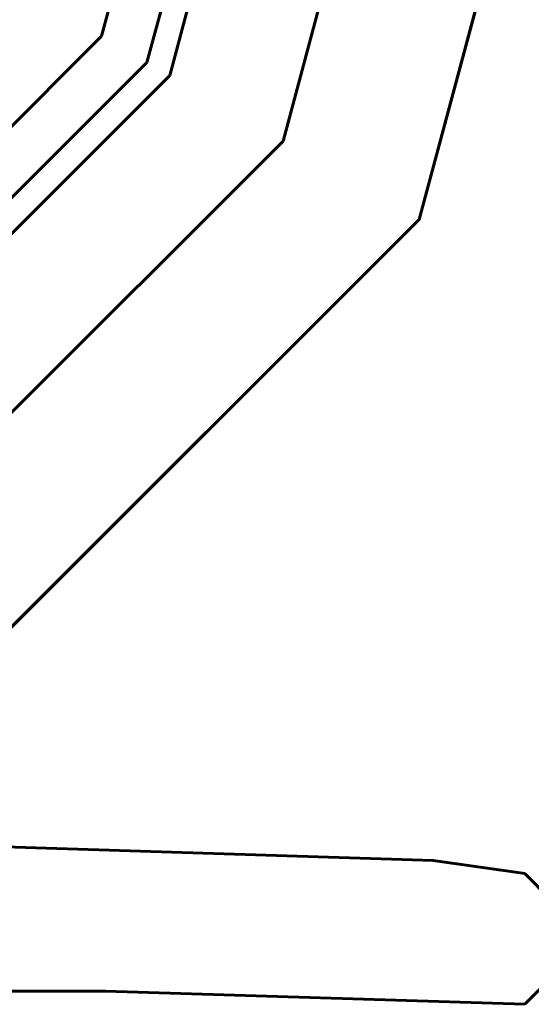
# Model space of a CAD drawing. Units: inches. Extents: x 536 to 9056, y 1197 to 10285.
# Drawn here: x 5252 to 5255, y 6045 to 6049 of the extents above; entities that cross this region are included whole.
import ezdxf

# ---------------------------------------------------------------- set-up
doc = ezdxf.new("R2010")
doc.units = ezdxf.units.IN
doc.header["$LTSCALE"] = 0.05
doc.header["$MEASUREMENT"] = 0
doc.layers.add('Object', color=7, linetype='Continuous', lineweight=60)

# ---------------------------------------------------------------- blocks, each defined once
blk = doc.blocks.new('A$C403C54AD')
at = {"linetype": 'ByBlock', "invisible_edges": 5}
for points in [[(0.81594, 0.97759, -0.02585), (0.72796, 1.02838, -0.02585), (0.72796, 1.02838, -0.02585), (0.82955, 1.02838, -0.02585)], [(0.77876, 0.94041, -0.02585), (0.72796, 1.02838, -0.02585), (0.72796, 1.02838, -0.02585), (0.81594, 0.97759, -0.02585)], [(0.81061, 0.98067, -0.04278), (0.81861, 0.97605, -0.03355), (0.83263, 1.02838, -0.03355), (0.82339, 1.02838, -0.04278)], [(0.83194, 0.96835, -0.0197), (0.81594, 0.97759, -0.02585), (0.82955, 1.02838, -0.02585), (0.84802, 1.02838, -0.0197)], [(0.81861, 0.97605, -0.03355), (0.84793, 0.95912, -0.02431), (0.86649, 1.02838, -0.02431), (0.83263, 1.02838, -0.03355)], [(0.84793, 0.95912, -0.0197), (0.83194, 0.96835, -0.0197), (0.84802, 1.02838, -0.0197), (0.86649, 1.02838, -0.0197)], [(0.77568, 0.94574, -0.04278), (0.7803, 0.93774, -0.03355), (0.81861, 0.97605, -0.03355), (0.81061, 0.98067, -0.04278)], [(0.78799, 0.92441, -0.0197), (0.77876, 0.94041, -0.02585), (0.81594, 0.97759, -0.02585), (0.83194, 0.96835, -0.0197)], [(0.7803, 0.93774, -0.03355), (0.79723, 0.90841, -0.02431), (0.84793, 0.95912, -0.02431), (0.81861, 0.97605, -0.03355)], [(0.79723, 0.90841, -0.0197), (0.78799, 0.92441, -0.0197), (0.83194, 0.96835, -0.0197), (0.84793, 0.95912, -0.0197)]]:
    blk.add_3dface(points, dxfattribs=at)
at = {"linetype": 'ByBlock'}
for points in [[(0.84793, 0.95912, -0.02431), (0.84793, 0.95912, -0.0197), (0.86649, 1.02838, -0.0197), (0.86649, 1.02838, -0.02431)], [(0.79723, 0.90841, -0.02431), (0.79723, 0.90841, -0.0197), (0.84793, 0.95912, -0.0197), (0.84793, 0.95912, -0.02431)]]:
    blk.add_3dface(points, dxfattribs=at)
at = {"invisible_edges": 5}
for points in [[(0.81108, 0.86831, -0.03586), (0.84956, 0.8837, -0.03586), (0.75259, 0.88678, -0.03586), (0.75259, 0.86831, -0.03586)], [(0.81108, 0.86831, -0.0374), (0.84956, 0.8837, -0.0374), (0.75259, 0.88678, -0.0374), (0.75259, 0.86831, -0.0374)], [(0.84956, 0.8837, -0.0374), (0.84956, 0.8837, -0.03586), (0.75259, 0.88678, -0.03586), (0.75259, 0.88678, -0.0374)], [(0.86033, 0.88216, -0.03586), (0.86033, 0.86677, -0.03586), (0.81108, 0.86831, -0.03586), (0.84956, 0.8837, -0.03586)], [(0.86033, 0.88216, -0.0374), (0.86033, 0.86677, -0.0374), (0.81108, 0.86831, -0.0374), (0.84956, 0.8837, -0.0374)], [(0.86033, 0.88216, -0.03586), (0.86033, 0.88216, -0.0374), (0.84956, 0.8837, -0.0374), (0.84956, 0.8837, -0.03586)], [(0.86341, 0.86985, -0.03586), (0.86341, 0.87908, -0.03586), (0.86033, 0.88216, -0.03586), (0.86033, 0.86677, -0.03586)], [(0.86341, 0.86985, -0.0374), (0.86341, 0.87908, -0.0374), (0.86033, 0.88216, -0.0374), (0.86033, 0.86677, -0.0374)], [(0.86341, 0.87908, -0.0374), (0.86341, 0.87908, -0.03586), (0.86033, 0.88216, -0.03586), (0.86033, 0.88216, -0.0374)], [(0.86033, 0.86677, -0.03586), (0.86033, 0.86677, -0.0374), (0.86341, 0.86985, -0.0374), (0.86341, 0.86985, -0.03586)], [(0.75259, 0.86831, -0.03586), (0.75259, 0.86831, -0.0374), (0.81108, 0.86831, -0.0374), (0.81108, 0.86831, -0.03586)], [(0.81108, 0.86831, -0.0374), (0.81108, 0.86831, -0.03586), (0.86033, 0.86677, -0.03586), (0.86033, 0.86677, -0.0374)]]:
    blk.add_3dface(points, dxfattribs=at)

msp = doc.modelspace()

# ---------------------------------------------------------------- block references
at = {"layer": 'Object', "xscale": 39.3701, "yscale": 39.3701, "zscale": 39.3701}
msp.add_blockref('A$C403C54AD', (5220.9487, 6010.4829, 0.0236), dxfattribs=at)

doc.saveas('drawing.dxf')
